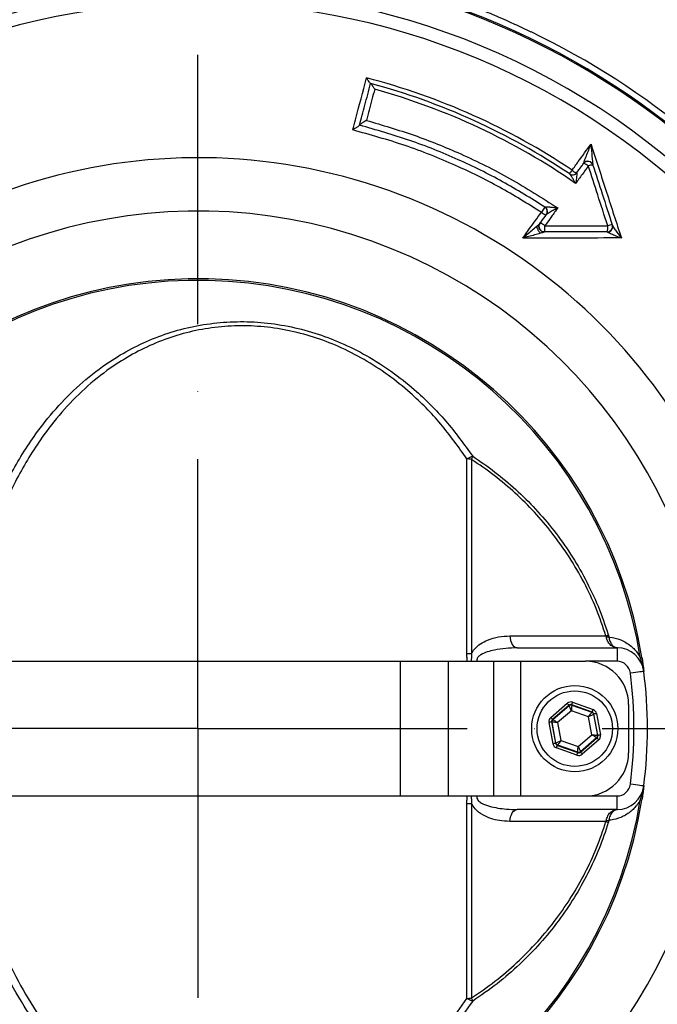
# Model space of a CAD drawing. Extents: x 0 to 9200, y 0 to 5940.
# Drawn here: x 3097 to 3216, y 1156 to 1338 of the extents above; entities that cross this region are included whole.
import ezdxf

# ---------------------------------------------------------------- set-up
doc = ezdxf.new("R2010")
doc.units = 0
doc.header["$LTSCALE"] = 5
doc.linetypes.add('GEN7', pattern=[15, 10, -2.5, 0, -2.5])
doc.layers.get('0').update_dxf_attribs({"linetype": 'CONTINUOUS'})
doc.layers.get('DEFPOINTS').update_dxf_attribs({"linetype": 'CONTINUOUS'})
doc.layers.add('7', color=4, linetype='GEN7')
doc.styles.add('ISO', font='GENISO.SHX')
doc.dimstyles.new('GEN-ISO', dxfattribs={"dimtxt": 50, "dimasz": 50, "dimexe": 40, "dimexo": 1, "dimgap": 30, "dimtad": 0, "dimtih": 1, "dimtoh": 1, "dimdec": 1, "dimtxsty": 'ISO', "dimcen": 2, "dimclrd": 256, "dimclre": 256, "dimclrt": 2, "dimazin": 3, "dimtp": 0.1, "dimtm": 0.1, "dimtfac": 0.05, "dimtdec": 1, "dimtix": 1, "dimtmove": 0, "dimatfit": 3, "dimtolj": 1})

# ---------------------------------------------------------------- blocks, each defined once
blk = doc.blocks.new('*D43')
at = {"color": 3}
for p, q in [((2890.37, 1280.28), (2890.37, 1525.47)), ((3130.37, 1351.25), (3130.37, 1525.47)), ((2925.37, 1500.47), (3095.37, 1500.47))]:
    blk.add_line(p, q, dxfattribs=at)
for points in [[(2925.37, 1506.3), (2925.37, 1494.63), (2890.37, 1500.47)], [(3095.37, 1506.3), (3095.37, 1494.63), (3130.37, 1500.47)]]:
    blk.add_solid(points, dxfattribs=at)
at = {"layer": 'DEFPOINTS', "color": 0}
for p in [(3130.37, 1500.47), (3130.37, 1350.25), (2890.37, 1279.28)]:
    blk.add_point(p, dxfattribs=at)
at = {"color": 2, "insert": (3010.37, 1555.48), "char_height": 50, "attachment_point": 5, "style": 'ISO'}
blk.add_mtext('\\A1;240', dxfattribs=at)
blk = doc.blocks.new('*D44')
at = {"color": 3}
for p, q in [((3130.37, 1351.25), (3130.37, 1525.47)), ((3273.81, 1207.88), (3273.81, 1525.47)), ((3165.37, 1500.47), (3238.81, 1500.47))]:
    blk.add_line(p, q, dxfattribs=at)
for points in [[(3165.37, 1506.3), (3165.37, 1494.63), (3130.37, 1500.47)], [(3238.81, 1506.3), (3238.81, 1494.63), (3273.81, 1500.47)]]:
    blk.add_solid(points, dxfattribs=at)
at = {"layer": 'DEFPOINTS', "color": 0}
for p in [(3273.81, 1500.47), (3130.37, 1350.25), (3273.81, 1206.88)]:
    blk.add_point(p, dxfattribs=at)
at = {"color": 2, "insert": (3202.43, 1552.44), "char_height": 50, "attachment_point": 5, "style": 'ISO'}
blk.add_mtext('\\A1;143', dxfattribs=at)
blk = doc.blocks.new('*D45')
at = {"color": 3}
for p, q in [((3131.37, 1350.25), (3524.71, 1350.25)), ((3499.71, 1315.25), (3499.71, 1241.88)), ((3274.81, 1206.88), (3524.71, 1206.88))]:
    blk.add_line(p, q, dxfattribs=at)
for points in [[(3493.88, 1315.25), (3505.54, 1315.25), (3499.71, 1350.25)], [(3493.88, 1241.88), (3505.54, 1241.88), (3499.71, 1206.88)]]:
    blk.add_solid(points, dxfattribs=at)
at = {"layer": 'DEFPOINTS', "color": 0}
for p in [(3130.37, 1350.25), (3273.81, 1206.88), (3499.71, 1206.88)]:
    blk.add_point(p, dxfattribs=at)
at = {"color": 2, "insert": (3438.62, 1279.47), "char_height": 50, "attachment_point": 5, "rotation": 90, "style": 'ISO'}
blk.add_mtext('\\A1;143', dxfattribs=at)
blk = doc.blocks.new('*D46')
at = {"color": 3}
for p, q in [((3284.57, 1206.88), (3524.71, 1206.88)), ((3499.71, 1171.88), (3499.71, 1098.44)), ((3131.37, 1063.44), (3524.71, 1063.44))]:
    blk.add_line(p, q, dxfattribs=at)
for points in [[(3493.88, 1171.88), (3505.54, 1171.88), (3499.71, 1206.88)], [(3493.88, 1098.44), (3505.54, 1098.44), (3499.71, 1063.44)]]:
    blk.add_solid(points, dxfattribs=at)
at = {"layer": 'DEFPOINTS', "color": 0}
for p in [(3283.57, 1206.88), (3130.37, 1063.44), (3499.71, 1063.44)]:
    blk.add_point(p, dxfattribs=at)
at = {"color": 2, "insert": (3438.62, 1125.24), "char_height": 50, "attachment_point": 5, "rotation": 90, "style": 'ISO'}
blk.add_mtext('\\A1;143', dxfattribs=at)

msp = doc.modelspace()

# ---------------------------------------------------------------- linework, layer by layer
at = {"color": 7, "linetype": 'CONTINUOUS'}
for p, q in [((3194.82, 1303.72), (3194.18, 1302.74)), ((3180.35, 1220.79), (3180.35, 1256.96)), ((3181.21, 1256.86), (3181.21, 1220.76)), ((3189.66, 1221.88), (3208.23, 1221.88)), ((3208.23, 1221.88), (3208.23, 1219.38)), ((3087.93, 1219.38), (3129.37, 1219.38)), ((3129.37, 1219.38), (3167.95, 1219.38)), ((3167.95, 1219.38), (3176.88, 1219.38)), ((3167.95, 1219.38), (3167.95, 1194.38)), ((3176.88, 1219.38), (3185.3, 1219.38)), ((3176.88, 1219.38), (3176.88, 1194.38)), ((3185.3, 1219.38), (3190.28, 1219.38)), ((3185.3, 1219.38), (3185.3, 1194.38)), ((3190.28, 1219.38), (3202.37, 1219.38)), ((3190.28, 1219.38), (3190.28, 1194.38)), ((3208.23, 1219.38), (3202.37, 1219.38)), ((3213.19, 1217.51), (3213.19, 1217.51)), ((3195.92, 1208.97), (3198.98, 1211.6)), ((3199.31, 1211.22), (3196.24, 1208.6)), ((3196.31, 1208.57), (3199.32, 1211.15)), ((3199.75, 1210.2), (3197.18, 1208)), ((3199.32, 1211.15), (3199.31, 1211.22)), ((3202.94, 1209.08), (3199.75, 1210.2)), ((3203.6, 1209.97), (3199.8, 1211.31)), ((3199.8, 1211.31), (3199.81, 1211.24)), ((3199.81, 1211.24), (3203.55, 1209.92)), ((3199.96, 1211.78), (3203.77, 1210.44)), ((3210.37, 1211.38), (3210.37, 1202.38)), ((3196.24, 1208.6), (3196.31, 1208.57)), ((3203.56, 1205.75), (3202.94, 1209.08)), ((3203.55, 1209.92), (3203.6, 1209.97)), ((3203.93, 1209.59), (3203.87, 1209.54)), ((3203.87, 1209.54), (3204.6, 1205.65)), ((3204.67, 1205.63), (3203.93, 1209.59)), ((3204.42, 1209.68), (3205.16, 1205.72)), ((3196.33, 1204.07), (3195.59, 1208.03)), ((3196.08, 1208.12), (3196.82, 1204.16)), ((3196.15, 1208.1), (3196.08, 1208.12)), ((3196.87, 1204.21), (3196.15, 1208.1)), ((3197.18, 1208), (3197.8, 1204.67)), ((3197.8, 1204.67), (3200.99, 1203.55)), ((3200.99, 1203.55), (3203.56, 1205.75)), ((3204.43, 1205.18), (3201.42, 1202.6)), ((3201.44, 1202.53), (3204.5, 1205.16)), ((3204.83, 1204.78), (3201.76, 1202.15)), ((3204.5, 1205.16), (3204.43, 1205.18)), ((3204.6, 1205.65), (3204.67, 1205.63)), ((3196.82, 1204.16), (3196.87, 1204.21)), ((3200.78, 1201.97), (3196.98, 1203.31)), ((3197.2, 1203.83), (3197.14, 1203.78)), ((3197.14, 1203.78), (3200.95, 1202.44)), ((3200.93, 1202.51), (3197.2, 1203.83)), ((3200.95, 1202.44), (3200.93, 1202.51)), ((3201.42, 1202.6), (3201.44, 1202.53)), ((3213.19, 1196.24), (3213.19, 1196.24)), ((3087.93, 1194.38), (3129.37, 1194.38)), ((3129.37, 1194.38), (3167.95, 1194.38)), ((3167.95, 1194.38), (3176.88, 1194.38)), ((3176.88, 1194.38), (3185.3, 1194.38)), ((3185.3, 1194.38), (3190.28, 1194.38)), ((3190.28, 1194.38), (3202.37, 1194.38)), ((3202.37, 1194.38), (3208.23, 1194.38)), ((3208.23, 1191.88), (3208.23, 1194.38)), ((3180.35, 1156.79), (3180.35, 1192.96)), ((3181.21, 1192.99), (3181.21, 1156.89)), ((3208.23, 1191.88), (3189.66, 1191.88))]:
    msp.add_line(p, q, dxfattribs=at)
for points in [[(3199.4, 1309.87), (3199.41, 1309.88), (3199.44, 1309.92), (3199.48, 1309.98), (3199.53, 1310.06), (3199.6, 1310.16), (3199.68, 1310.28), (3199.77, 1310.41), (3199.86, 1310.55)], [(3188.31, 1224.1), (3188.36, 1223.65), (3188.45, 1223.23), (3188.59, 1222.84), (3188.76, 1222.51), (3188.95, 1222.24), (3189.17, 1222.04), (3189.41, 1221.92), (3189.66, 1221.88)], [(3212.55, 1220.06), (3212.62, 1220.07), (3212.67, 1220.08), (3212.72, 1220.09), (3212.76, 1220.1), (3212.79, 1220.1), (3212.82, 1220.11), (3212.84, 1220.11), (3212.85, 1220.11)], [(3213.19, 1217.51), (3213.14, 1217.51), (3213, 1217.49), (3212.77, 1217.46), (3212.47, 1217.42), (3212.09, 1217.37), (3211.66, 1217.32), (3211.2, 1217.26), (3210.71, 1217.19)], [(3199.31, 1211.22), (3199.3, 1211.23), (3199.28, 1211.25), (3199.25, 1211.28), (3199.21, 1211.33), (3199.16, 1211.39), (3199.1, 1211.45), (3199.04, 1211.52), (3198.98, 1211.6)], [(3199.75, 1210.2), (3199.67, 1210.38), (3199.59, 1210.56), (3199.51, 1210.72), (3199.45, 1210.87), (3199.39, 1210.98), (3199.35, 1211.07), (3199.33, 1211.13), (3199.32, 1211.15)], [(3199.81, 1211.24), (3199.81, 1211.22), (3199.81, 1211.16), (3199.8, 1211.06), (3199.79, 1210.93), (3199.78, 1210.77), (3199.77, 1210.59), (3199.76, 1210.4), (3199.75, 1210.2)], [(3199.8, 1211.31), (3199.8, 1211.32), (3199.81, 1211.35), (3199.83, 1211.39), (3199.85, 1211.45), (3199.87, 1211.52), (3199.9, 1211.6), (3199.93, 1211.69), (3199.96, 1211.78)], [(3203.6, 1209.97), (3203.6, 1209.98), (3203.61, 1210.01), (3203.63, 1210.05), (3203.65, 1210.11), (3203.68, 1210.18), (3203.7, 1210.26), (3203.73, 1210.35), (3203.77, 1210.44)], [(3196.24, 1208.6), (3196.24, 1208.6), (3196.22, 1208.63), (3196.19, 1208.66), (3196.15, 1208.71), (3196.1, 1208.77), (3196.04, 1208.83), (3195.98, 1208.9), (3195.92, 1208.97)], [(3196.31, 1208.57), (3196.33, 1208.56), (3196.38, 1208.53), (3196.46, 1208.47), (3196.57, 1208.4), (3196.7, 1208.31), (3196.85, 1208.22), (3197.01, 1208.11), (3197.18, 1208)], [(3202.94, 1209.08), (3203.06, 1209.24), (3203.17, 1209.4), (3203.27, 1209.54), (3203.37, 1209.67), (3203.44, 1209.78), (3203.5, 1209.85), (3203.53, 1209.9), (3203.55, 1209.92)], [(3203.87, 1209.54), (3203.85, 1209.53), (3203.8, 1209.51), (3203.71, 1209.46), (3203.59, 1209.4), (3203.45, 1209.33), (3203.29, 1209.25), (3203.12, 1209.17), (3202.94, 1209.08)], [(3204.42, 1209.68), (3204.32, 1209.66), (3204.23, 1209.65), (3204.15, 1209.63), (3204.07, 1209.62), (3204.01, 1209.61), (3203.97, 1209.6), (3203.94, 1209.59), (3203.93, 1209.59)], [(3196.08, 1208.12), (3196.07, 1208.12), (3196.04, 1208.12), (3195.99, 1208.11), (3195.93, 1208.1), (3195.86, 1208.08), (3195.77, 1208.07), (3195.68, 1208.05), (3195.59, 1208.03)], [(3197.18, 1208), (3196.98, 1208.02), (3196.79, 1208.04), (3196.61, 1208.06), (3196.46, 1208.07), (3196.33, 1208.08), (3196.23, 1208.09), (3196.17, 1208.1), (3196.15, 1208.1)], [(3196.87, 1204.21), (3196.89, 1204.22), (3196.95, 1204.24), (3197.04, 1204.29), (3197.15, 1204.35), (3197.29, 1204.42), (3197.45, 1204.5), (3197.62, 1204.58), (3197.8, 1204.67)], [(3197.8, 1204.67), (3197.69, 1204.51), (3197.57, 1204.35), (3197.47, 1204.21), (3197.38, 1204.08), (3197.3, 1203.98), (3197.25, 1203.9), (3197.21, 1203.85), (3197.2, 1203.83)], [(3203.56, 1205.75), (3203.76, 1205.73), (3203.96, 1205.71), (3204.13, 1205.7), (3204.29, 1205.68), (3204.42, 1205.67), (3204.52, 1205.66), (3204.58, 1205.65), (3204.6, 1205.65)], [(3204.43, 1205.18), (3204.41, 1205.19), (3204.36, 1205.23), (3204.28, 1205.28), (3204.17, 1205.35), (3204.04, 1205.44), (3203.89, 1205.53), (3203.73, 1205.64), (3203.56, 1205.75)], [(3204.83, 1204.78), (3204.76, 1204.85), (3204.7, 1204.92), (3204.65, 1204.98), (3204.6, 1205.04), (3204.56, 1205.09), (3204.53, 1205.12), (3204.51, 1205.15), (3204.5, 1205.16)], [(3205.16, 1205.72), (3205.06, 1205.7), (3204.97, 1205.68), (3204.89, 1205.67), (3204.81, 1205.65), (3204.75, 1205.64), (3204.71, 1205.63), (3204.68, 1205.63), (3204.67, 1205.63)], [(3196.82, 1204.16), (3196.81, 1204.16), (3196.78, 1204.15), (3196.73, 1204.14), (3196.67, 1204.13), (3196.6, 1204.12), (3196.51, 1204.1), (3196.42, 1204.09), (3196.33, 1204.07)], [(3196.98, 1203.31), (3197.01, 1203.4), (3197.04, 1203.49), (3197.07, 1203.57), (3197.09, 1203.64), (3197.12, 1203.7), (3197.13, 1203.74), (3197.14, 1203.77), (3197.14, 1203.78)], [(3200.93, 1202.51), (3200.93, 1202.53), (3200.94, 1202.59), (3200.94, 1202.69), (3200.95, 1202.82), (3200.96, 1202.98), (3200.97, 1203.16), (3200.98, 1203.35), (3200.99, 1203.55)], [(3200.99, 1203.55), (3201.08, 1203.37), (3201.16, 1203.19), (3201.23, 1203.03), (3201.3, 1202.89), (3201.35, 1202.77), (3201.39, 1202.68), (3201.42, 1202.62), (3201.42, 1202.6)], [(3200.78, 1201.97), (3200.81, 1202.06), (3200.84, 1202.15), (3200.87, 1202.23), (3200.9, 1202.3), (3200.92, 1202.36), (3200.93, 1202.4), (3200.94, 1202.43), (3200.95, 1202.44)], [(3201.76, 1202.15), (3201.7, 1202.23), (3201.64, 1202.3), (3201.58, 1202.36), (3201.54, 1202.42), (3201.49, 1202.47), (3201.46, 1202.5), (3201.45, 1202.52), (3201.44, 1202.53)], [(3213.19, 1196.24), (3213.14, 1196.24), (3213, 1196.26), (3212.77, 1196.29), (3212.47, 1196.33), (3212.09, 1196.38), (3211.66, 1196.44), (3211.2, 1196.49), (3210.71, 1196.56)], [(3212.55, 1193.69), (3212.62, 1193.68), (3212.67, 1193.67), (3212.72, 1193.66), (3212.76, 1193.65), (3212.79, 1193.65), (3212.82, 1193.64), (3212.84, 1193.64), (3212.85, 1193.64)], [(3188.31, 1189.65), (3188.36, 1190.1), (3188.45, 1190.52), (3188.59, 1190.91), (3188.76, 1191.24), (3188.95, 1191.51), (3189.17, 1191.71), (3189.41, 1191.83), (3189.66, 1191.88)]]:
    msp.add_lwpolyline(points, dxfattribs=at)
for radius in [8, 7]:
    msp.add_circle((3200.37, 1206.88), radius, dxfattribs=at)
for centre, radius, start, end in [((3130.37, 1206.88), 142.21, 1.0548, 157.4671), ((3130.37, 1206.88), 141.97, 96.4016, 157.4416), ((3130.37, 1206.88), 141.97, 2.0405, 83.5984), ((3130.37, 1206.88), 137.22, 12.7971, 107.2029), ((3130.37, 1206.88), 134.79, 12.7971, 107.2029), ((3130.37, 1206.88), 143.38, 35.6845, 64.4241), ((3130.37, 1206.88), 124.81, 56.1681, 75.4584), ((3130.37, 1206.88), 123.99, 56.155, 74.9929), ((3130.37, 1206.88), 123.16, 55.2718, 74.5341), ((3130.37, 1206.88), 105.99, 211.968, 148.032), ((3202.79, 1311.19), 1, 17.9257, 143.9628), ((3201.78, 1310.22), 1.58, 45.2047, 82.4922), ((3202.79, 1311.21), 1, 18.5606, 142.2508), ((3203.69, 1309.49), 2.01, 88.5168, 113.4116), ((3199.96, 1310.7), 1, 236.1681, 323.9628), ((3199.97, 1310.68), 0.992, 236.5244, 322.7497), ((3200.97, 1311.67), 1.58, 225.2221, 262.5214), ((3194.27, 1302.88), 1, 323.9628, 56.8938), ((3194.28, 1302.89), 1.01, 3.5382, 56.9347), ((3130.37, 1206.88), 96.09, 214.6381, 145.3619), ((3195.29, 1303.86), 1.58, 225.2254, 262.5269), ((3194.31, 1302.89), 0.975, 324.0326, 3.4384), ((3194.72, 1300.1), 1, 143.9628, 270), ((3193.71, 1299.12), 1.58, 45.2057, 82.4995), ((3191.76, 1299.93), 3.08, 344.322, 5.8119), ((3206.38, 1300.1), 1, 270, 17.9257), ((3203.75, 1299.93), 2.76, 342.5654, 6.3862), ((3206.41, 1300.05), 0.992, 271.8277, 16.2502), ((3207.35, 1298.21), 2.2, 90.364, 112.8913), ((3130.37, 1206.88), 83.53, 9.1169, 168.1957), ((3130.37, 1206.88), 83.23, 9.1169, 168.1957), ((3183.24, 1251.99), 5.75, 108.4697, 120.1896), ((3180.07, 1251.15), 5.82, 78.6507, 87.1973), ((3177.43, 1258.53), 4.13, 336.1157, 344.8125), ((3204.23, 1228.56), 4.86, 293.4356, 299.0794), ((3206.35, 1219.3), 4.59, 85.7501, 91.4009), ((3208.23, 1216.88), 5, 7.3187, 90), ((3208.25, 1219.41), 2.47, 89.0943, 90.0016), ((3180.08, 1200.31), 20.48, 86.8208, 89.2302), ((3202.37, 1211.38), 8, 0, 90), ((3208.23, 1216.88), 2.5, 7.3187, 90), ((3210.12, 1217.42), 3.05, 9.0141, 16.9313), ((3130.37, 1206.88), 83.5, 352.6813, 7.3187), ((3130.37, 1206.88), 83.5, 352.6813, 7.3187), ((3130.37, 1206.88), 81, 352.6813, 7.3187), ((3199.64, 1210.77), 0.5, 70.5944, 130.5731), ((3196.64, 1208.19), 0.5, 130.5957, 190.571), ((3203.38, 1209.45), 0.5, 10.5937, 70.573), ((3204.11, 1205.56), 0.5, 310.5957, 10.571), ((3130.37, 1206.88), 142.21, 202.5331, 358.9452), ((3197.36, 1204.3), 0.5, 190.5962, 250.5718), ((3130.37, 1206.88), 141.97, 276.4016, 357.9595), ((3201.1, 1202.98), 0.5, 250.5945, 310.5727), ((3202.37, 1202.38), 8, 270, 0), ((3208.23, 1196.88), 2.5, 270, 352.6813), ((3208.23, 1196.88), 5, 270, 352.6813), ((3210.12, 1196.33), 3.05, 343.0687, 350.9859), ((3130.37, 1206.88), 83.53, 191.8043, 350.8831), ((3130.37, 1206.88), 83.23, 191.8043, 350.8831), ((3180.08, 1213.44), 20.48, 270.7698, 273.1792), ((3208.25, 1194.34), 2.47, 269.9984, 270.9057), ((3204.23, 1185.19), 4.86, 60.9206, 66.5644), ((3206.35, 1194.45), 4.59, 268.5991, 274.2499), ((3130.37, 1206.88), 137.22, 252.7971, 347.2029), ((3130.37, 1206.88), 134.79, 252.7971, 347.2029), ((3180.07, 1162.6), 5.82, 272.8027, 281.3493), ((3183.24, 1161.76), 5.75, 239.8104, 251.5303), ((3177.43, 1155.22), 4.13, 15.1875, 23.8843)]:
    msp.add_arc(centre, radius, start, end, dxfattribs=at)
for centre, major_axis, ratio, start_param, end_param in [((3199.63, 1210.84), (0.184, -0.983), 0.999797, 2.618082, 3.665103), ((3199.63, 1210.84), (-0.092, 0.492), 0.999391, 5.759674, 6.806696), ((3203.43, 1209.5), (-0.76, -0.651), 0.999797, 2.618082, 3.665103), ((3196.57, 1208.22), (0.943, -0.332), 0.999797, 2.618082, 3.665103), ((3196.57, 1208.22), (0.472, -0.166), 0.999391, 2.618082, 3.665103), ((3203.43, 1209.5), (0.38, 0.325), 0.999391, 5.759674, 6.806696), ((3204.17, 1205.54), (0.472, -0.166), 0.999391, 5.759674, 6.806696), ((3204.17, 1205.54), (-0.943, 0.332), 0.999797, 2.618082, 3.665103), ((3197.31, 1204.25), (0.76, 0.651), 0.999797, 2.618082, 3.665103), ((3197.31, 1204.25), (0.38, 0.325), 0.999391, 2.618082, 3.665103), ((3201.11, 1202.91), (-0.184, 0.983), 0.999797, 2.618082, 3.665103), ((3201.11, 1202.91), (-0.092, 0.492), 0.999391, 2.618082, 3.665103)]:
    msp.add_ellipse(centre, major_axis=major_axis, ratio=ratio, start_param=start_param, end_param=end_param, dxfattribs=at)
for points, knots in [([(3188.17, 1338.12), (3187.57, 1338.39), (3185.9, 1339.14), (3184.15, 1339.84), (3183.03, 1340.3)], [0, 0, 0, 0, 0.360172, 1, 1, 1, 1]), ([(3192.27, 1336.2), (3191.25, 1336.69), (3189.85, 1337.35), (3188.53, 1337.96), (3188.17, 1338.12)], [0, 0, 0, 0, 0.727607, 1, 1, 1, 1]), ([(3159.12, 1318.02), (3159.29, 1318.65), (3160.15, 1321.88), (3161.02, 1325.1), (3161.71, 1327.69)], [0, 0, 0, 0, 0.196782, 1, 1, 1, 1]), ([(3162.45, 1326.64), (3162.43, 1326.65), (3162.38, 1326.69), (3162.24, 1326.86), (3162.02, 1327.19), (3161.82, 1327.5), (3161.71, 1327.69), (3161.71, 1327.69)], [0, 0, 0, 0, 0.174652, 0.347955, 0.620476, 0.996332, 1, 1, 1, 1]), ([(3160.4, 1318.92), (3160.72, 1320.15), (3161.41, 1322.72), (3162.1, 1325.29), (3162.46, 1326.64)], [0, 0, 0, 0, 0.477294, 1, 1, 1, 1]), ([(3163.21, 1325.57), (3163.04, 1324.94), (3162.53, 1323.01), (3162.01, 1321.08), (3161.66, 1319.79)], [0, 0, 0, 0, 0.328735, 1, 1, 1, 1]), ([(3163.21, 1325.57), (3163.21, 1325.58), (3163.1, 1325.77), (3162.91, 1326.08), (3162.69, 1326.41), (3162.54, 1326.59), (3162.5, 1326.62), (3162.48, 1326.63)], [0, 0, 0, 0, 0.003657, 0.382306, 0.653574, 0.826123, 1, 1, 1, 1]), ([(3161.66, 1319.79), (3161.66, 1319.79), (3161.52, 1319.71), (3161.23, 1319.54), (3160.85, 1319.3), (3160.59, 1319.11), (3160.43, 1318.98), (3160.41, 1318.94), (3160.4, 1318.92)], [0, 0, 0, 0, 0.003321, 0.252821, 0.52579, 0.721986, 0.860658, 1, 1, 1, 1]), ([(3161.66, 1319.79), (3164.63, 1318.92), (3170.59, 1317.18), (3179.52, 1313.55), (3188.51, 1309.13), (3194.31, 1305.4), (3197.22, 1303.54)], [0, 0, 0, 0, 0.236162, 0.473809, 0.735887, 1, 1, 1, 1]), ([(3160.39, 1318.89), (3160.37, 1318.87), (3160.35, 1318.83), (3160.2, 1318.71), (3159.93, 1318.52), (3159.55, 1318.28), (3159.26, 1318.1), (3159.12, 1318.02), (3159.12, 1318.02)], [0, 0, 0, 0, 0.1390892, 0.2775081, 0.4733074, 0.7467325, 0.9966862, 1, 1, 1, 1]), ([(3194.18, 1302.74), (3191.61, 1304.33), (3186.46, 1307.53), (3177.98, 1311.66), (3168.89, 1315.32), (3162.38, 1317.12), (3159.12, 1318.02)], [0, 0, 0, 0, 0.235913, 0.473302, 0.735634, 1, 1, 1, 1]), ([(3194.82, 1303.72), (3192.23, 1305.33), (3187.02, 1308.56), (3178.61, 1312.67), (3169.75, 1316.25), (3163.52, 1318.02), (3160.39, 1318.91)], [0, 0, 0, 0, 0.242311, 0.486137, 0.742173, 1, 1, 1, 1]), ([(3199.86, 1310.55), (3200.25, 1311.08), (3201.42, 1312.7), (3202.6, 1314.32), (3203.39, 1315.4)], [0, 0, 0, 0, 0.328375, 1, 1, 1, 1]), ([(3202, 1311.82), (3202.01, 1311.85), (3202.02, 1311.89), (3202.08, 1312.06), (3202.24, 1312.47), (3202.68, 1313.61), (3203.1, 1314.66), (3203.39, 1315.4), (3203.39, 1315.4)], [0, 0, 0, 0, 0.051148, 0.063128, 0.176874, 0.426542, 0.997988, 1, 1, 1, 1]), ([(3203.39, 1315.4), (3204.35, 1312.43), (3206.22, 1306.63), (3208.1, 1300.81), (3209.02, 1297.97)], [0, 0, 0, 0, 0.511426, 1, 1, 1, 1]), ([(3203.39, 1315.4), (3203.39, 1315.4), (3203.44, 1314.6), (3203.53, 1313.46), (3203.64, 1312.23), (3203.69, 1311.78), (3203.72, 1311.6), (3203.73, 1311.56), (3203.74, 1311.52)], [0, 0, 0, 0, 0.002017, 0.573628, 0.823258, 0.936931, 0.949007, 1, 1, 1, 1]), ([(3202.89, 1311.34), (3202.51, 1310.81), (3201.72, 1309.73), (3200.93, 1308.65), (3200.53, 1308.1)], [0, 0, 0, 0, 0.491256, 1, 1, 1, 1]), ([(3200.77, 1310.11), (3201.03, 1310.48), (3201.44, 1311.03), (3201.85, 1311.59), (3201.99, 1311.78)], [0, 0, 0, 0, 0.657653, 1, 1, 1, 1]), ([(3206.49, 1300.23), (3205.87, 1302.15), (3204.67, 1305.85), (3203.47, 1309.55), (3202.89, 1311.34)], [0, 0, 0, 0, 0.517909, 1, 1, 1, 1]), ([(3203.75, 1311.5), (3204.32, 1309.72), (3205.52, 1306.02), (3206.71, 1302.32), (3207.33, 1300.41)], [0, 0, 0, 0, 0.482111, 1, 1, 1, 1]), ([(3200.53, 1308.1), (3200.53, 1308.1), (3200.37, 1308.39), (3200.1, 1308.87), (3199.76, 1309.42), (3199.59, 1309.67), (3199.49, 1309.8), (3199.45, 1309.83), (3199.43, 1309.85)], [0, 0, 0, 0, 0.0037735, 0.418779, 0.6972096, 0.858696, 0.9015969, 1, 1, 1, 1]), ([(3200.76, 1310.08), (3200.76, 1310.05), (3200.77, 1310.01), (3200.76, 1309.87), (3200.73, 1309.58), (3200.66, 1308.97), (3200.58, 1308.43), (3200.53, 1308.1), (3200.53, 1308.1)], [0, 0, 0, 0, 0.097932, 0.141167, 0.302768, 0.58147, 0.996235, 1, 1, 1, 1]), ([(3197.22, 1303.54), (3196.83, 1303.01), (3196.1, 1302.01), (3195.3, 1300.91), (3194.89, 1300.34), (3194.82, 1300.24)], [0, 0, 0, 0, 0.483439, 0.91087, 1, 1, 1, 1]), ([(3194.83, 1303.73), (3194.84, 1303.74), (3194.86, 1303.75), (3194.97, 1303.76), (3195.22, 1303.76), (3195.74, 1303.73), (3196.43, 1303.65), (3196.96, 1303.58), (3197.21, 1303.54), (3197.22, 1303.54)], [0, 0, 0, 0, 0.060824, 0.101561, 0.217363, 0.411048, 0.715052, 0.996651, 1, 1, 1, 1]), ([(3197.22, 1303.54), (3197.21, 1303.54), (3196.99, 1303.42), (3196.52, 1303.17), (3195.91, 1302.83), (3195.45, 1302.56), (3195.23, 1302.42), (3195.13, 1302.35), (3195.11, 1302.33), (3195.1, 1302.32)], [0, 0, 0, 0, 0.003358, 0.285481, 0.589321, 0.782635, 0.898293, 0.938812, 1, 1, 1, 1]), ([(3190.7, 1297.95), (3191.08, 1298.49), (3192.24, 1300.08), (3193.4, 1301.68), (3194.18, 1302.74)], [0, 0, 0, 0, 0.3329168, 1, 1, 1, 1]), ([(3193.91, 1300.69), (3193.98, 1300.79), (3194.38, 1301.33), (3194.78, 1301.87), (3195.1, 1302.32)], [0, 0, 0, 0, 0.179723, 1, 1, 1, 1]), ([(3190.7, 1297.95), (3190.7, 1297.96), (3190.98, 1298.19), (3191.57, 1298.68), (3192.43, 1299.4), (3193.03, 1299.9), (3193.31, 1300.15), (3193.32, 1300.15)], [0, 0, 0, 0, 0.0024674, 0.3270425, 0.6652061, 0.9938395, 1, 1, 1, 1]), ([(3193.32, 1300.15), (3193.42, 1300.24), (3193.58, 1300.38), (3193.77, 1300.54), (3193.85, 1300.62), (3193.89, 1300.65), (3193.89, 1300.66), (3193.9, 1300.67)], [0, 0, 0, 0, 0.433708, 0.717984, 0.859812, 0.931189, 1, 1, 1, 1]), ([(3193.32, 1300.15), (3193.32, 1300.1), (3193.33, 1300), (3193.37, 1299.83), (3193.44, 1299.64), (3193.52, 1299.45), (3193.63, 1299.27), (3193.75, 1299.1), (3193.88, 1298.96), (3193.96, 1298.88), (3194, 1298.84)], [0, 0, 0, 0, 0.124997, 0.249998, 0.375001, 0.500001, 0.625, 0.75, 0.875001, 1, 1, 1, 1]), ([(3194.72, 1299.09), (3194.63, 1299.1), (3194.45, 1299.11), (3194.19, 1299.23), (3193.97, 1299.4), (3193.81, 1299.63), (3193.72, 1299.89), (3193.7, 1300.16), (3193.74, 1300.37), (3193.8, 1300.48), (3193.81, 1300.5)], [0, 0, 0, 0, 0.136744, 0.273486, 0.410231, 0.546974, 0.683718, 0.820462, 0.957206, 1, 1, 1, 1]), ([(3194.82, 1300.24), (3196.63, 1300.24), (3200.52, 1300.24), (3204.41, 1300.24), (3206.49, 1300.23)], [0, 0, 0, 0, 0.464382, 1, 1, 1, 1]), ([(3207.36, 1300.33), (3207.38, 1300.29), (3207.4, 1300.23), (3207.51, 1300.04), (3207.77, 1299.65), (3208.29, 1298.92), (3208.74, 1298.32), (3209.02, 1297.97), (3209.02, 1297.97)], [0, 0, 0, 0, 0.069755, 0.108592, 0.272336, 0.566787, 0.997124, 1, 1, 1, 1]), ([(3194, 1298.84), (3194, 1298.84), (3193.64, 1298.73), (3192.9, 1298.53), (3191.8, 1298.24), (3191.06, 1298.05), (3190.7, 1297.96), (3190.7, 1297.95)], [0, 0, 0, 0, 0.006158, 0.334698, 0.66956, 0.997525, 1, 1, 1, 1]), ([(3209.02, 1297.97), (3206.11, 1297.97), (3200, 1297.96), (3193.89, 1297.96), (3190.7, 1297.95)], [0, 0, 0, 0, 0.477409, 1, 1, 1, 1]), ([(3194.72, 1299.09), (3194.72, 1299.08), (3194.71, 1299.08), (3194.67, 1299.06), (3194.56, 1299.02), (3194.33, 1298.94), (3194.13, 1298.88), (3194, 1298.84)], [0, 0, 0, 0, 0.068768, 0.140124, 0.281882, 0.56614, 1, 1, 1, 1]), ([(3206.38, 1299.1), (3204.3, 1299.1), (3200.42, 1299.1), (3196.53, 1299.1), (3194.72, 1299.1)], [0, 0, 0, 0, 0.53564, 1, 1, 1, 1]), ([(3209.02, 1297.97), (3209.02, 1297.97), (3208.6, 1298.12), (3207.91, 1298.39), (3207.1, 1298.72), (3206.69, 1298.91), (3206.51, 1299.01), (3206.47, 1299.04), (3206.44, 1299.06)], [0, 0, 0, 0, 0.002877, 0.433165, 0.7276285, 0.8913947, 0.9302162, 1, 1, 1, 1]), ([(3088.74, 1236.96), (3088.79, 1237.14), (3089.7, 1240.32), (3091.79, 1246.35), (3095.67, 1254.6), (3099.98, 1261.44), (3104.47, 1266.94), (3108.91, 1271.29), (3113.47, 1274.79), (3118.03, 1277.5), (3122.47, 1279.54), (3127.14, 1281.08), (3132.01, 1282.07), (3137, 1282.51), (3142.07, 1282.4), (3147.13, 1281.67), (3152.11, 1280.4), (3157.03, 1278.57), (3161.8, 1276.17), (3166.38, 1273.25), (3171.38, 1269.29), (3176.58, 1264.13), (3179.81, 1259.68), (3181.42, 1257.45)], [0, 0, 0, 0, 0.004606, 0.078674, 0.152992, 0.226994, 0.279255, 0.331639, 0.38384, 0.42414, 0.464537, 0.504793, 0.544203, 0.583763, 0.623144, 0.662574, 0.702183, 0.741645, 0.783984, 0.826481, 0.868876, 0.934416, 1, 1, 1, 1]), ([(3180.35, 1256.96), (3178.78, 1259.16), (3175.65, 1263.57), (3170.6, 1268.67), (3165.74, 1272.59), (3161.29, 1275.48), (3156.64, 1277.85), (3151.86, 1279.66), (3147.02, 1280.91), (3142.09, 1281.62), (3137.16, 1281.73), (3132.31, 1281.28), (3127.58, 1280.3), (3123.03, 1278.76), (3118.72, 1276.74), (3114.28, 1274.05), (3109.84, 1270.58), (3105.53, 1266.27), (3101.13, 1260.78), (3096.89, 1253.89), (3093.02, 1245.57), (3091.17, 1239.6), (3090.24, 1236.62)], [0, 0, 0, 0, 0.065794, 0.131543, 0.173848, 0.216254, 0.258499, 0.297699, 0.337048, 0.376212, 0.415322, 0.454616, 0.493757, 0.533893, 0.574173, 0.614356, 0.666664, 0.719158, 0.771529, 0.84755, 0.923906, 1, 1, 1, 1]), ([(3206.17, 1224.1), (3205.59, 1225.8), (3204.44, 1229.2), (3202.13, 1234.1), (3199.39, 1238.81), (3196.28, 1243.16), (3192.92, 1247.1), (3189.33, 1250.66), (3185.44, 1253.96), (3182.62, 1255.89), (3181.21, 1256.86)], [0, 0, 0, 0, 0.12589, 0.251792, 0.382286, 0.512792, 0.633003, 0.753219, 0.876608, 1, 1, 1, 1]), ([(3181.42, 1257.45), (3182.81, 1256.5), (3185.58, 1254.59), (3189.48, 1251.3), (3193.15, 1247.68), (3196.56, 1243.68), (3199.65, 1239.35), (3202.4, 1234.65), (3204.79, 1229.65), (3205.99, 1226.09), (3206.6, 1224.31)], [0, 0, 0, 0, 0.120166, 0.240329, 0.363612, 0.486889, 0.61295, 0.739002, 0.869507, 1, 1, 1, 1]), ([(3181.21, 1220.76), (3181.21, 1220.77), (3181.35, 1221.08), (3181.83, 1221.82), (3182.85, 1222.68), (3184.38, 1223.46), (3186.21, 1223.99), (3187.61, 1224.06), (3188.31, 1224.1)], [0, 0, 0, 0, 0.003127, 0.11363, 0.294138, 0.473691, 0.736629, 1, 1, 1, 1]), ([(3188.31, 1224.1), (3189.7, 1224.1), (3193.54, 1224.1), (3199.58, 1224.1), (3203.97, 1224.1), (3206.17, 1224.1)], [0, 0, 0, 0, 0.2211123, 0.6096522, 1, 1, 1, 1]), ([(3206.24, 1223.89), (3206.23, 1223.94), (3206.21, 1224.01), (3206.18, 1224.08), (3206.17, 1224.1)], [0, 0, 0, 0, 0.608086, 1, 1, 1, 1]), ([(3208.25, 1221.88), (3208.25, 1221.88), (3208.26, 1221.88), (3208.27, 1221.88), (3208.25, 1221.88), (3208.22, 1221.88), (3208.15, 1221.89), (3208.02, 1221.9), (3207.83, 1221.95), (3207.44, 1222.09), (3206.93, 1222.44), (3206.44, 1223.08), (3206.31, 1223.62), (3206.24, 1223.89)], [0, 0, 0, 0, 0.005963, 0.019286, 0.033111, 0.047665, 0.074279, 0.116373, 0.182122, 0.279617, 0.522836, 0.762366, 1, 1, 1, 1]), ([(3206.69, 1223.88), (3206.75, 1223.88), (3207.5, 1223.81), (3208.92, 1223.47), (3210.44, 1222.57), (3211.65, 1221.44), (3212.22, 1220.68), (3212.55, 1220.07), (3212.55, 1220.06)], [0, 0, 0, 0, 0.024629, 0.349541, 0.673784, 0.789277, 0.997443, 1, 1, 1, 1]), ([(3206.69, 1223.88), (3206.75, 1223.61), (3206.87, 1223.07), (3207.27, 1222.43), (3207.67, 1222.08), (3207.97, 1221.95), (3208.13, 1221.9), (3208.23, 1221.88), (3208.28, 1221.88), (3208.31, 1221.88), (3208.31, 1221.87), (3208.3, 1221.87), (3208.29, 1221.87), (3208.29, 1221.87)], [0, 0, 0, 0, 0.232007, 0.465962, 0.704622, 0.801255, 0.867485, 0.911288, 0.940677, 0.968187, 0.97558, 0.992644, 1, 1, 1, 1]), ([(3189.66, 1221.88), (3188.24, 1221.82), (3186.37, 1221.74), (3184.14, 1221.17), (3183.11, 1220.75), (3182.5, 1220.31), (3182.26, 1219.97), (3182.17, 1219.69), (3182.19, 1219.49), (3182.22, 1219.39), (3182.22, 1219.38)], [0, 0, 0, 0, 0.503954, 0.667656, 0.818989, 0.898394, 0.931522, 0.964743, 0.995195, 1, 1, 1, 1]), ([(3213.04, 1218.3), (3213.03, 1218.37), (3213.01, 1218.46), (3212.95, 1218.73), (3212.82, 1219.2), (3212.68, 1219.69), (3212.57, 1220.01), (3212.55, 1220.06)], [0, 0, 0, 0, 0.1095755, 0.1567495, 0.4360503, 0.8947673, 1, 1, 1, 1]), ([(3212.85, 1220.11), (3212.86, 1220.03), (3212.93, 1219.58), (3213.03, 1218.91), (3213.11, 1218.23), (3213.13, 1217.99), (3213.13, 1217.89)], [0, 0, 0, 0, 0.102662, 0.54953, 0.822918, 1, 1, 1, 1]), ([(3213.13, 1217.9), (3213.13, 1217.91), (3213.12, 1217.95), (3213.1, 1218.04), (3213.07, 1218.17), (3213.05, 1218.25), (3213.04, 1218.3)], [0, 0, 0, 0, 0.054067, 0.330878, 0.605689, 1, 1, 1, 1]), ([(3213.13, 1217.89), (3213.13, 1217.89), (3213.13, 1217.88), (3213.13, 1217.89), (3213.13, 1217.89), (3213.13, 1217.9), (3213.13, 1217.9)], [0, 0, 0, 0, 0.432925, 0.696476, 0.960504, 1, 1, 1, 1]), ([(3213.13, 1217.89), (3213.14, 1217.89), (3213.15, 1217.84), (3213.16, 1217.77), (3213.17, 1217.68), (3213.18, 1217.61), (3213.19, 1217.54), (3213.19, 1217.51)], [0, 0, 0, 0, 0.0860977, 0.4790285, 0.5598354, 0.8060783, 1, 1, 1, 1]), ([(3212.55, 1193.69), (3212.64, 1193.95), (3212.78, 1194.37), (3212.93, 1194.93), (3213, 1195.27), (3213.03, 1195.41), (3213.04, 1195.45)], [0, 0, 0, 0, 0.461046, 0.757347, 0.935468, 1, 1, 1, 1]), ([(3213.13, 1195.86), (3213.13, 1195.82), (3213.12, 1195.69), (3213.08, 1195.32), (3213, 1194.61), (3212.9, 1194.01), (3212.85, 1193.64)], [0, 0, 0, 0, 0.08073, 0.262476, 0.550812, 1, 1, 1, 1]), ([(3213.04, 1195.45), (3213.05, 1195.5), (3213.07, 1195.58), (3213.1, 1195.71), (3213.12, 1195.8), (3213.13, 1195.85), (3213.13, 1195.85)], [0, 0, 0, 0, 0.394311, 0.669122, 0.945933, 1, 1, 1, 1]), ([(3213.19, 1196.24), (3213.19, 1196.19), (3213.18, 1196.13), (3213.17, 1196.04), (3213.15, 1195.95), (3213.14, 1195.89), (3213.13, 1195.86)], [0, 0, 0, 0, 0.288494, 0.43975, 0.667518, 1, 1, 1, 1]), ([(3213.13, 1195.85), (3213.13, 1195.85), (3213.13, 1195.86), (3213.13, 1195.86), (3213.13, 1195.87), (3213.13, 1195.86), (3213.13, 1195.86)], [0, 0, 0, 0, 0.0394963, 0.3035238, 0.5670753, 1, 1, 1, 1]), ([(3182.22, 1194.38), (3182.2, 1194.29), (3182.17, 1194.15), (3182.21, 1193.88), (3182.32, 1193.7), (3182.58, 1193.37), (3183.27, 1192.9), (3185.03, 1192.29), (3187.27, 1191.93), (3189, 1191.89), (3189.66, 1191.88)], [0, 0, 0, 0, 0.029605, 0.048576, 0.090919, 0.101381, 0.19582, 0.381795, 0.762929, 1, 1, 1, 1]), ([(3212.55, 1193.69), (3212.55, 1193.68), (3212.19, 1193.01), (3211.56, 1192.21), (3210.36, 1191.13), (3208.94, 1190.32), (3207.59, 1189.96), (3206.83, 1189.88), (3206.69, 1189.87)], [0, 0, 0, 0, 0.003931, 0.230537, 0.353871, 0.645946, 0.938452, 1, 1, 1, 1]), ([(3188.31, 1189.65), (3187.66, 1189.69), (3186.47, 1189.74), (3184.77, 1190.17), (3183.21, 1190.84), (3181.96, 1191.76), (3181.37, 1192.62), (3181.21, 1192.99), (3181.21, 1192.99)], [0, 0, 0, 0, 0.245156, 0.448094, 0.650614, 0.867445, 0.997193, 1, 1, 1, 1]), ([(3206.24, 1189.86), (3206.31, 1190.14), (3206.45, 1190.7), (3206.94, 1191.32), (3207.52, 1191.72), (3207.97, 1191.84), (3208.2, 1191.87), (3208.25, 1191.87), (3208.26, 1191.87), (3208.26, 1191.88), (3208.26, 1191.88), (3208.25, 1191.88)], [0, 0, 0, 0, 0.2492178, 0.4933164, 0.7044697, 0.9156759, 0.9399451, 0.9679505, 0.9803804, 0.9846755, 1, 1, 1, 1]), ([(3208.29, 1191.88), (3208.3, 1191.88), (3208.31, 1191.88), (3208.3, 1191.88), (3208.12, 1191.86), (3207.74, 1191.72), (3207.28, 1191.33), (3206.88, 1190.71), (3206.75, 1190.15), (3206.69, 1189.87)], [0, 0, 0, 0, 0.01932, 0.040663, 0.099181, 0.310894, 0.518121, 0.756627, 1, 1, 1, 1]), ([(3181.21, 1156.89), (3182.68, 1157.9), (3185.61, 1159.91), (3189.71, 1163.43), (3193.54, 1167.32), (3196.93, 1171.44), (3199.85, 1175.7), (3202.34, 1180.09), (3204.5, 1184.72), (3205.61, 1188.01), (3206.17, 1189.65)], [0, 0, 0, 0, 0.128301, 0.256597, 0.388718, 0.52083, 0.638798, 0.756759, 0.878384, 1, 1, 1, 1]), ([(3206.6, 1189.44), (3206.06, 1187.83), (3204.97, 1184.61), (3202.83, 1179.95), (3200.31, 1175.46), (3197.35, 1171.1), (3193.97, 1166.97), (3190.15, 1163.06), (3185.99, 1159.45), (3182.94, 1157.35), (3181.42, 1156.3)], [0, 0, 0, 0, 0.117983, 0.235975, 0.357729, 0.479492, 0.607656, 0.735827, 0.867911, 1, 1, 1, 1]), ([(3206.17, 1189.65), (3203.35, 1189.65), (3197.71, 1189.65), (3191.45, 1189.65), (3188.31, 1189.65)], [0, 0, 0, 0, 0.498087, 1, 1, 1, 1]), ([(3206.17, 1189.65), (3206.19, 1189.69), (3206.22, 1189.76), (3206.23, 1189.83), (3206.24, 1189.86)], [0, 0, 0, 0, 0.6106501, 1, 1, 1, 1]), ([(3181.42, 1156.3), (3180.22, 1154.62), (3177.82, 1151.25), (3173.8, 1146.83), (3169.57, 1142.96), (3165.16, 1139.65), (3160.01, 1136.56), (3154.07, 1133.93), (3148.22, 1132.28), (3142.33, 1131.37), (3136.47, 1131.19), (3129.96, 1131.95), (3123.79, 1133.66), (3118.13, 1136.13), (3113.02, 1139.26), (3108.44, 1142.9), (3103.9, 1147.42), (3099.57, 1152.92), (3095.57, 1159.44), (3092.57, 1165.72), (3090.33, 1171.54), (3089.27, 1175.04), (3088.74, 1176.79)], [0, 0, 0, 0, 0.049336, 0.098659, 0.141936, 0.185305, 0.228528, 0.282206, 0.335841, 0.3685, 0.420315, 0.472149, 0.523726, 0.57534, 0.624491, 0.673824, 0.723038, 0.786162, 0.849509, 0.912688, 0.956343, 1, 1, 1, 1]), ([(3090.24, 1177.13), (3090.76, 1175.4), (3091.79, 1171.93), (3093.97, 1166.19), (3096.88, 1159.97), (3100.76, 1153.52), (3104.98, 1148.08), (3109.38, 1143.6), (3113.84, 1139.99), (3118.81, 1136.89), (3124.31, 1134.44), (3130.31, 1132.74), (3136.65, 1131.97), (3142.34, 1132.14), (3148.08, 1133.04), (3153.77, 1134.67), (3159.55, 1137.27), (3164.55, 1140.32), (3168.84, 1143.59), (3172.95, 1147.42), (3176.86, 1151.79), (3179.19, 1155.12), (3180.35, 1156.79)], [0, 0, 0, 0, 0.043991, 0.08798, 0.151494, 0.215175, 0.278631, 0.327876, 0.377237, 0.426415, 0.477815, 0.529175, 0.58064, 0.632083, 0.664499, 0.717827, 0.771201, 0.814387, 0.857723, 0.900966, 0.950476, 1, 1, 1, 1])]:
    msp.add_open_spline(points, degree=3, knots=knots, dxfattribs=at)
for points in [[(3162.46, 1326.64), (3162.48, 1326.63)], [(3199.43, 1309.85), (3199.4, 1309.87)], [(3200.77, 1310.11), (3200.76, 1310.08)], [(3194.82, 1303.72), (3194.83, 1303.73)], [(3206.44, 1299.06), (3206.38, 1299.1)], [(3206.6, 1224.31), (3206.69, 1223.88)], [(3180.36, 1219.38), (3180.35, 1220.79)], [(3181.21, 1220.76), (3181.13, 1219.38)], [(3180.35, 1192.96), (3180.36, 1194.38)], [(3181.13, 1194.38), (3181.21, 1192.99)], [(3206.69, 1189.87), (3206.6, 1189.44)]]:
    msp.add_open_spline(points, degree=1, dxfattribs=at)
at = {"layer": '7'}
for q in [(3130.37, 1350.25), (2890.37, 1206.88), (3130.37, 1063.44), (3273.81, 1206.88)]:
    msp.add_line((3130.37, 1206.88), q, dxfattribs=at)

# ---------------------------------------------------------------- dimensions: what is measured, and where the dimension line sits
dim = msp.add_linear_dim(base=(3130.37, 1500.47), p1=(2890.37, 1279.28), p2=(3130.37, 1350.25), dimstyle='GEN-ISO', override={"dimasz": 35, "dimexe": 25, "dimtad": 1, "dimtih": 0, "dimtoh": 0, "dimclrd": 3, "dimclre": 3, "dimadec": 2, "dimazin": 2, "dimlwd": 25, "dimlwe": 25})
dim.commit()
dim.dimension.update_dxf_attribs({"geometry": '*D43', "text_midpoint": (3010.37, 1555.48)})
dim = msp.add_linear_dim(base=(3273.81, 1500.47), p1=(3130.37, 1350.25), p2=(3273.81, 1206.88), dimstyle='GEN-ISO', override={"dimasz": 35, "dimexe": 25, "dimtad": 1, "dimtih": 0, "dimtoh": 0, "dimdec": 0, "dimclrd": 3, "dimclre": 3, "dimadec": 2, "dimazin": 2, "dimlwd": 25, "dimlwe": 25})
dim.commit()
dim.dimension.update_dxf_attribs({"geometry": '*D44', "text_midpoint": (3202.43, 1552.44), "dimtype": 160})
for base, p1, p2, picture, middle in [((3499.71, 1206.88), (3130.37, 1350.25), (3273.81, 1206.88), '*D45', (3438.62, 1279.47)), ((3499.71, 1063.44), (3283.57, 1206.88), (3130.37, 1063.44), '*D46', (3438.62, 1125.24))]:
    dim = msp.add_linear_dim(base=base, p1=p1, p2=p2, angle=90, dimstyle='GEN-ISO', override={"dimasz": 35, "dimexe": 25, "dimtad": 1, "dimtih": 0, "dimtoh": 0, "dimdec": 0, "dimclrd": 3, "dimclre": 3, "dimadec": 2, "dimazin": 2, "dimlwd": 25, "dimlwe": 25})
    dim.commit()
    dim.dimension.update_dxf_attribs({"geometry": picture, "text_midpoint": middle, "dimtype": 160})

doc.saveas('drawing.dxf')
